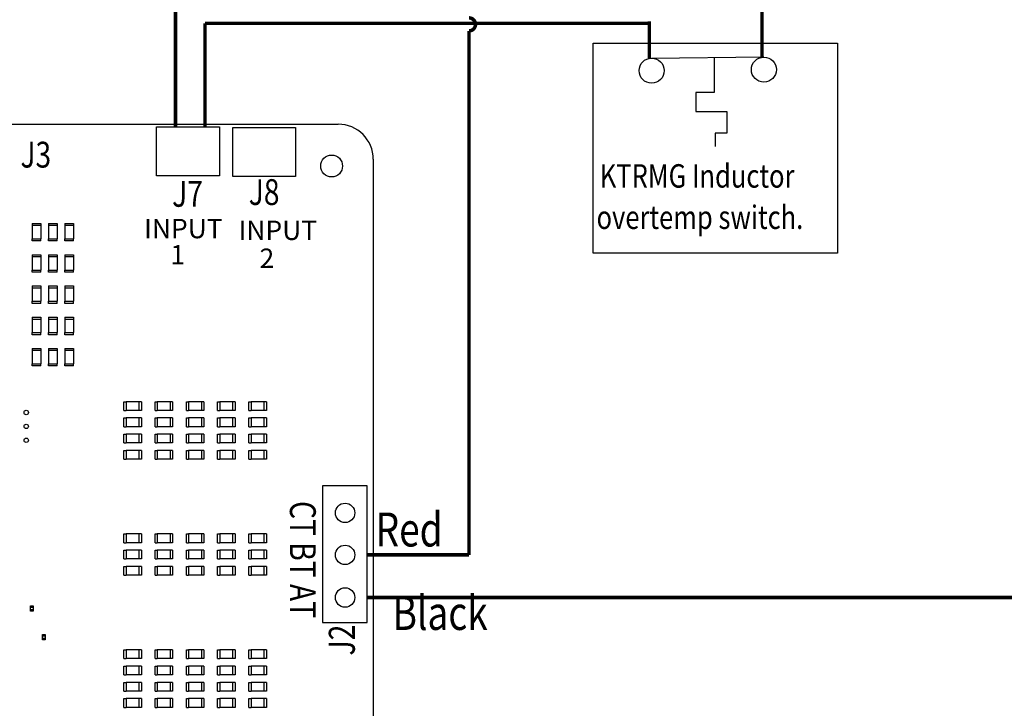
# Model space of a CAD drawing. Units: inches. Extents: x -0.4 to 32.7, y -0.4 to 25.
# Drawn here: x 14.4 to 21.4, y 9.6 to 14.5 of the extents above; entities that cross this region are included whole.
import ezdxf

# ---------------------------------------------------------------- set-up
doc = ezdxf.new("R2010")
doc.units = ezdxf.units.IN
doc.header["$MEASUREMENT"] = 0
doc.layers.get('0').update_dxf_attribs({"lineweight": 25})
for name, color, linetype in [('NOTES', 7, 'Continuous'), ('SCHEMATIC_28697-4', 7, 'Continuous'), ('SYMBOL__ANSI_', 7, 'Continuous'), ('VISIBLE__ANSI_', 7, 'Continuous')]:
    doc.layers.add(name, color=color, linetype=linetype)
doc.styles.add('MASTER', font='romans', dxfattribs={"width": 0.8})
doc.styles.add('NOTE_TEXT__ANSI_', font='txt')

msp = doc.modelspace()

# ---------------------------------------------------------------- linework, layer by layer
at = {"color": 7}
for p, q in [((19.3247, 14.255), (19.3247, 14.0064)), ((19.1943, 14.0064), (19.1943, 13.87)), ((19.3247, 14.0064), (19.1943, 14.0064)), ((19.1943, 13.87), (19.4149, 13.87)), ((19.4149, 13.87), (19.4149, 13.7177)), ((19.4149, 13.7177), (19.3307, 13.7177)), ((19.3307, 13.7177), (19.3307, 13.6214))]:
    msp.add_line(p, q, dxfattribs=at)
at = {"color": 7, "linetype": 'Continuous'}
for centre in [(18.8794, 14.1609), (19.6768, 14.1684)]:
    msp.add_circle(centre, 0.089, dxfattribs=at)
at = {"layer": 'NOTES', "color": 7, "const_width": 0.0251}
for points in [[(15.4974, 13.7578), (15.4974, 14.7373)], [(19.6633, 14.2564), (19.6633, 14.7373)], [(15.7063, 13.7578), (15.7063, 14.4976)], [(15.7063, 14.4976), (18.8636, 14.4976)], [(18.8636, 14.2485), (18.8636, 14.5104)], [(16.8588, 10.4175), (21.8747, 10.4175)]]:
    msp.add_lwpolyline(points, dxfattribs=at)
at = {"layer": 'NOTES', "color": 1, "const_width": 0.0251}
msp.add_lwpolyline([(17.5821, 14.4436, 1), (17.5821, 14.5358)], format="xyb", dxfattribs=at)
for points in [[(17.5821, 10.7204), (17.5821, 14.4436)], [(16.8588, 10.7204), (17.5821, 10.7204)]]:
    msp.add_lwpolyline(points, dxfattribs=at)
at = {"layer": 'SCHEMATIC_28697-4'}
for p, q in [((18.4632, 14.3558), (20.1994, 14.3558)), ((18.4632, 12.8647), (18.4632, 14.3558)), ((20.1994, 14.3558), (20.1994, 12.8647)), ((18.8794, 14.2508), (19.6768, 14.2582)), ((20.1994, 12.8647), (18.4632, 12.8647))]:
    msp.add_line(p, q, dxfattribs=at)
at = {"layer": 'VISIBLE__ANSI_'}
for p, q in [((9.8612, 13.7805), (16.6526, 13.7805)), ((9.8612, 13.7805), (16.6526, 13.7805)), ((15.363, 13.7618), (15.809, 13.7618)), ((15.363, 13.4125), (15.363, 13.7618)), ((15.809, 13.7618), (15.809, 13.4125)), ((15.9047, 13.7578), (16.3507, 13.7578)), ((15.9047, 13.4085), (15.9047, 13.7578)), ((16.3507, 13.7578), (16.3507, 13.4085)), ((16.9022, 13.5309), (16.9022, 6.5155)), ((16.9022, 13.5309), (16.9022, 6.5155)), ((15.809, 13.4125), (15.363, 13.4125)), ((16.3507, 13.4085), (15.9047, 13.4085)), ((14.4794, 13.0753), (14.4794, 13.0597)), ((14.4794, 13.0753), (14.5416, 13.0753)), ((14.5416, 13.0597), (14.4794, 13.0597)), ((14.4794, 13.0597), (14.4794, 12.9665)), ((14.5416, 13.0753), (14.5416, 13.0597)), ((14.5416, 13.0597), (14.5416, 12.9665)), ((14.5949, 13.0753), (14.5949, 13.0597)), ((14.5949, 13.0753), (14.657, 13.0753)), ((14.657, 13.0597), (14.5949, 13.0597)), ((14.5949, 13.0597), (14.5949, 12.9665)), ((14.657, 13.0753), (14.657, 13.0597)), ((14.657, 13.0597), (14.657, 12.9665)), ((14.7103, 13.0753), (14.7103, 13.0597)), ((14.7103, 13.0753), (14.7725, 13.0753)), ((14.7725, 13.0597), (14.7103, 13.0597)), ((14.7103, 13.0597), (14.7103, 12.9665)), ((14.7725, 13.0753), (14.7725, 13.0597)), ((14.7725, 13.0597), (14.7725, 12.9665)), ((14.4794, 12.951), (14.4794, 12.9665)), ((14.4794, 12.9665), (14.5416, 12.9665)), ((14.5416, 12.951), (14.4794, 12.951)), ((14.5416, 12.951), (14.5416, 12.9665)), ((14.5949, 12.951), (14.5949, 12.9665)), ((14.5949, 12.9665), (14.657, 12.9665)), ((14.657, 12.951), (14.5949, 12.951)), ((14.657, 12.951), (14.657, 12.9665)), ((14.7103, 12.951), (14.7103, 12.9665)), ((14.7103, 12.9665), (14.7725, 12.9665)), ((14.7725, 12.951), (14.7103, 12.951)), ((14.7725, 12.951), (14.7725, 12.9665)), ((14.4794, 12.8533), (14.4794, 12.8377)), ((14.4794, 12.8533), (14.5416, 12.8533)), ((14.5416, 12.8377), (14.4794, 12.8377)), ((14.4794, 12.8377), (14.4794, 12.7445)), ((14.5416, 12.8533), (14.5416, 12.8377)), ((14.5416, 12.8377), (14.5416, 12.7445)), ((14.5949, 12.8533), (14.5949, 12.8377)), ((14.5949, 12.8533), (14.657, 12.8533)), ((14.657, 12.8377), (14.5949, 12.8377)), ((14.5949, 12.8377), (14.5949, 12.7445)), ((14.657, 12.8533), (14.657, 12.8377)), ((14.657, 12.8377), (14.657, 12.7445)), ((14.7103, 12.8533), (14.7103, 12.8377)), ((14.7103, 12.8533), (14.7725, 12.8533)), ((14.7725, 12.8377), (14.7103, 12.8377)), ((14.7103, 12.8377), (14.7103, 12.7445)), ((14.7725, 12.8533), (14.7725, 12.8377)), ((14.7725, 12.8377), (14.7725, 12.7445)), ((14.4794, 12.729), (14.4794, 12.7445)), ((14.4794, 12.7445), (14.5416, 12.7445)), ((14.5416, 12.729), (14.5416, 12.7445)), ((14.5949, 12.729), (14.5949, 12.7445)), ((14.5949, 12.7445), (14.657, 12.7445)), ((14.657, 12.729), (14.657, 12.7445)), ((14.7103, 12.729), (14.7103, 12.7445)), ((14.7103, 12.7445), (14.7725, 12.7445)), ((14.7725, 12.729), (14.7725, 12.7445)), ((14.5416, 12.729), (14.4794, 12.729)), ((14.657, 12.729), (14.5949, 12.729)), ((14.7725, 12.729), (14.7103, 12.729)), ((14.4794, 12.6313), (14.4794, 12.6157)), ((14.4794, 12.6313), (14.5416, 12.6313)), ((14.5416, 12.6157), (14.4794, 12.6157)), ((14.4794, 12.6157), (14.4794, 12.5225)), ((14.5416, 12.6313), (14.5416, 12.6157)), ((14.5416, 12.6157), (14.5416, 12.5225)), ((14.5949, 12.6313), (14.5949, 12.6157)), ((14.5949, 12.6313), (14.657, 12.6313)), ((14.657, 12.6157), (14.5949, 12.6157)), ((14.5949, 12.6157), (14.5949, 12.5225)), ((14.657, 12.6313), (14.657, 12.6157)), ((14.657, 12.6157), (14.657, 12.5225)), ((14.7103, 12.6313), (14.7103, 12.6157)), ((14.7103, 12.6313), (14.7725, 12.6313)), ((14.7725, 12.6157), (14.7103, 12.6157)), ((14.7103, 12.6157), (14.7103, 12.5225)), ((14.7725, 12.6313), (14.7725, 12.6157)), ((14.7725, 12.6157), (14.7725, 12.5225)), ((14.4794, 12.507), (14.4794, 12.5225)), ((14.4794, 12.5225), (14.5416, 12.5225)), ((14.5416, 12.507), (14.5416, 12.5225)), ((14.5949, 12.507), (14.5949, 12.5225)), ((14.5949, 12.5225), (14.657, 12.5225)), ((14.657, 12.507), (14.657, 12.5225)), ((14.7103, 12.507), (14.7103, 12.5225)), ((14.7103, 12.5225), (14.7725, 12.5225)), ((14.7725, 12.507), (14.7725, 12.5225)), ((14.5416, 12.507), (14.4794, 12.507)), ((14.657, 12.507), (14.5949, 12.507)), ((14.7725, 12.507), (14.7103, 12.507)), ((14.4794, 12.4093), (14.4794, 12.3937)), ((14.4794, 12.4093), (14.5416, 12.4093)), ((14.5416, 12.3937), (14.4794, 12.3937)), ((14.4794, 12.3937), (14.4794, 12.3005)), ((14.5416, 12.4093), (14.5416, 12.3937)), ((14.5416, 12.3937), (14.5416, 12.3005)), ((14.5949, 12.4093), (14.5949, 12.3937)), ((14.5949, 12.4093), (14.657, 12.4093)), ((14.657, 12.3937), (14.5949, 12.3937)), ((14.5949, 12.3937), (14.5949, 12.3005)), ((14.657, 12.4093), (14.657, 12.3937)), ((14.657, 12.3937), (14.657, 12.3005)), ((14.7103, 12.4093), (14.7103, 12.3937)), ((14.7103, 12.4093), (14.7725, 12.4093)), ((14.7725, 12.3937), (14.7103, 12.3937)), ((14.7103, 12.3937), (14.7103, 12.3005)), ((14.7725, 12.4093), (14.7725, 12.3937)), ((14.7725, 12.3937), (14.7725, 12.3005)), ((14.4794, 12.285), (14.4794, 12.3005)), ((14.4794, 12.3005), (14.5416, 12.3005)), ((14.5416, 12.285), (14.4794, 12.285)), ((14.5416, 12.285), (14.5416, 12.3005)), ((14.5949, 12.285), (14.5949, 12.3005)), ((14.5949, 12.3005), (14.657, 12.3005)), ((14.657, 12.285), (14.5949, 12.285)), ((14.657, 12.285), (14.657, 12.3005)), ((14.7103, 12.285), (14.7103, 12.3005)), ((14.7103, 12.3005), (14.7725, 12.3005)), ((14.7725, 12.285), (14.7103, 12.285)), ((14.7725, 12.285), (14.7725, 12.3005)), ((14.4794, 12.1873), (14.4794, 12.1717)), ((14.4794, 12.1873), (14.5416, 12.1873)), ((14.5416, 12.1717), (14.4794, 12.1717)), ((14.4794, 12.1717), (14.4794, 12.0785)), ((14.5416, 12.1873), (14.5416, 12.1717)), ((14.5416, 12.1717), (14.5416, 12.0785)), ((14.5949, 12.1873), (14.5949, 12.1717)), ((14.5949, 12.1873), (14.657, 12.1873)), ((14.657, 12.1717), (14.5949, 12.1717)), ((14.5949, 12.1717), (14.5949, 12.0785)), ((14.657, 12.1873), (14.657, 12.1717)), ((14.657, 12.1717), (14.657, 12.0785)), ((14.7103, 12.1873), (14.7103, 12.1717)), ((14.7103, 12.1873), (14.7725, 12.1873)), ((14.7725, 12.1717), (14.7103, 12.1717)), ((14.7103, 12.1717), (14.7103, 12.0785)), ((14.7725, 12.1873), (14.7725, 12.1717)), ((14.7725, 12.1717), (14.7725, 12.0785)), ((14.4794, 12.063), (14.4794, 12.0785)), ((14.4794, 12.0785), (14.5416, 12.0785)), ((14.5416, 12.063), (14.4794, 12.063)), ((14.5416, 12.063), (14.5416, 12.0785)), ((14.5949, 12.063), (14.5949, 12.0785)), ((14.5949, 12.0785), (14.657, 12.0785)), ((14.657, 12.063), (14.5949, 12.063)), ((14.657, 12.063), (14.657, 12.0785)), ((14.7103, 12.063), (14.7103, 12.0785)), ((14.7103, 12.0785), (14.7725, 12.0785)), ((14.7725, 12.063), (14.7103, 12.063)), ((14.7725, 12.063), (14.7725, 12.0785)), ((15.1304, 11.8086), (15.1459, 11.8086)), ((15.1304, 11.7465), (15.1304, 11.8086)), ((15.1459, 11.8086), (15.1459, 11.7465)), ((15.2392, 11.8086), (15.1459, 11.8086)), ((15.2547, 11.8086), (15.2392, 11.8086)), ((15.2392, 11.7465), (15.2392, 11.8086)), ((15.2547, 11.8086), (15.2547, 11.7465)), ((15.3524, 11.8086), (15.3679, 11.8086)), ((15.3524, 11.7465), (15.3524, 11.8086)), ((15.3679, 11.8086), (15.3679, 11.7465)), ((15.4612, 11.8086), (15.3679, 11.8086)), ((15.4767, 11.8086), (15.4612, 11.8086)), ((15.4612, 11.7465), (15.4612, 11.8086)), ((15.4767, 11.8086), (15.4767, 11.7465)), ((15.5744, 11.8086), (15.59, 11.8086)), ((15.5744, 11.7465), (15.5744, 11.8086)), ((15.59, 11.8086), (15.59, 11.7465)), ((15.6832, 11.8086), (15.59, 11.8086)), ((15.6987, 11.8086), (15.6832, 11.8086)), ((15.6832, 11.7465), (15.6832, 11.8086)), ((15.6987, 11.8086), (15.6987, 11.7465)), ((15.7964, 11.8086), (15.812, 11.8086)), ((15.7964, 11.7465), (15.7964, 11.8086)), ((15.812, 11.8086), (15.812, 11.7465)), ((15.9052, 11.8086), (15.812, 11.8086)), ((15.9207, 11.8086), (15.9052, 11.8086)), ((15.9052, 11.7465), (15.9052, 11.8086)), ((15.9207, 11.8086), (15.9207, 11.7465)), ((16.0184, 11.8086), (16.034, 11.8086)), ((16.0184, 11.7465), (16.0184, 11.8086)), ((16.034, 11.8086), (16.034, 11.7465)), ((16.1272, 11.8086), (16.034, 11.8086)), ((16.1427, 11.8086), (16.1272, 11.8086)), ((16.1272, 11.7465), (16.1272, 11.8086)), ((16.1427, 11.8086), (16.1427, 11.7465)), ((15.1304, 11.7465), (15.1459, 11.7465)), ((15.1304, 11.6932), (15.1459, 11.6932)), ((15.1304, 11.631), (15.1304, 11.6932)), ((15.2392, 11.7465), (15.1459, 11.7465)), ((15.1459, 11.6932), (15.1459, 11.631)), ((15.2392, 11.6932), (15.1459, 11.6932)), ((15.2547, 11.7465), (15.2392, 11.7465)), ((15.2547, 11.6932), (15.2392, 11.6932)), ((15.2392, 11.631), (15.2392, 11.6932)), ((15.2547, 11.6932), (15.2547, 11.631)), ((15.3524, 11.7465), (15.3679, 11.7465)), ((15.3524, 11.6932), (15.3679, 11.6932)), ((15.3524, 11.631), (15.3524, 11.6932)), ((15.3679, 11.6932), (15.3679, 11.631)), ((15.4612, 11.6932), (15.3679, 11.6932)), ((15.4612, 11.7465), (15.3679, 11.7465)), ((15.4767, 11.7465), (15.4612, 11.7465)), ((15.4767, 11.6932), (15.4612, 11.6932)), ((15.4612, 11.631), (15.4612, 11.6932)), ((15.4767, 11.6932), (15.4767, 11.631)), ((15.5744, 11.7465), (15.59, 11.7465)), ((15.5744, 11.6932), (15.59, 11.6932)), ((15.5744, 11.631), (15.5744, 11.6932)), ((15.6832, 11.7465), (15.59, 11.7465)), ((15.59, 11.6932), (15.59, 11.631)), ((15.6832, 11.6932), (15.59, 11.6932)), ((15.6987, 11.7465), (15.6832, 11.7465)), ((15.6987, 11.6932), (15.6832, 11.6932)), ((15.6832, 11.631), (15.6832, 11.6932)), ((15.6987, 11.6932), (15.6987, 11.631)), ((15.7964, 11.7465), (15.812, 11.7465)), ((15.7964, 11.6932), (15.812, 11.6932)), ((15.7964, 11.631), (15.7964, 11.6932)), ((15.9052, 11.7465), (15.812, 11.7465)), ((15.812, 11.6932), (15.812, 11.631)), ((15.9052, 11.6932), (15.812, 11.6932)), ((15.9207, 11.7465), (15.9052, 11.7465)), ((15.9207, 11.6932), (15.9052, 11.6932)), ((15.9052, 11.631), (15.9052, 11.6932)), ((15.9207, 11.6932), (15.9207, 11.631)), ((16.0184, 11.7465), (16.034, 11.7465)), ((16.0184, 11.6932), (16.034, 11.6932)), ((16.0184, 11.631), (16.0184, 11.6932)), ((16.1272, 11.7465), (16.034, 11.7465)), ((16.034, 11.6932), (16.034, 11.631)), ((16.1272, 11.6932), (16.034, 11.6932)), ((16.1427, 11.7465), (16.1272, 11.7465)), ((16.1427, 11.6932), (16.1272, 11.6932)), ((16.1272, 11.631), (16.1272, 11.6932)), ((16.1427, 11.6932), (16.1427, 11.631)), ((15.1304, 11.631), (15.1459, 11.631)), ((15.2392, 11.631), (15.1459, 11.631)), ((15.2547, 11.631), (15.2392, 11.631)), ((15.3524, 11.631), (15.3679, 11.631)), ((15.4612, 11.631), (15.3679, 11.631)), ((15.4767, 11.631), (15.4612, 11.631)), ((15.5744, 11.631), (15.59, 11.631)), ((15.6832, 11.631), (15.59, 11.631)), ((15.6987, 11.631), (15.6832, 11.631)), ((15.7964, 11.631), (15.812, 11.631)), ((15.9052, 11.631), (15.812, 11.631)), ((15.9207, 11.631), (15.9052, 11.631)), ((16.0184, 11.631), (16.034, 11.631)), ((16.1272, 11.631), (16.034, 11.631)), ((16.1427, 11.631), (16.1272, 11.631)), ((15.1304, 11.5777), (15.1459, 11.5777)), ((15.1304, 11.5156), (15.1304, 11.5777)), ((15.1459, 11.5777), (15.1459, 11.5156)), ((15.2392, 11.5777), (15.1459, 11.5777)), ((15.2547, 11.5777), (15.2392, 11.5777)), ((15.2392, 11.5156), (15.2392, 11.5777)), ((15.2547, 11.5777), (15.2547, 11.5156)), ((15.3524, 11.5777), (15.3679, 11.5777)), ((15.3524, 11.5156), (15.3524, 11.5777)), ((15.3679, 11.5777), (15.3679, 11.5156)), ((15.4612, 11.5777), (15.3679, 11.5777)), ((15.4767, 11.5777), (15.4612, 11.5777)), ((15.4612, 11.5156), (15.4612, 11.5777)), ((15.4767, 11.5777), (15.4767, 11.5156)), ((15.5744, 11.5777), (15.59, 11.5777)), ((15.5744, 11.5156), (15.5744, 11.5777)), ((15.59, 11.5777), (15.59, 11.5156)), ((15.6832, 11.5777), (15.59, 11.5777)), ((15.6987, 11.5777), (15.6832, 11.5777)), ((15.6832, 11.5156), (15.6832, 11.5777)), ((15.6987, 11.5777), (15.6987, 11.5156)), ((15.7964, 11.5777), (15.812, 11.5777)), ((15.7964, 11.5156), (15.7964, 11.5777)), ((15.812, 11.5777), (15.812, 11.5156)), ((15.9052, 11.5777), (15.812, 11.5777)), ((15.9207, 11.5777), (15.9052, 11.5777)), ((15.9052, 11.5156), (15.9052, 11.5777)), ((15.9207, 11.5777), (15.9207, 11.5156)), ((16.0184, 11.5777), (16.034, 11.5777)), ((16.0184, 11.5156), (16.0184, 11.5777)), ((16.034, 11.5777), (16.034, 11.5156)), ((16.1272, 11.5777), (16.034, 11.5777)), ((16.1427, 11.5777), (16.1272, 11.5777)), ((16.1272, 11.5156), (16.1272, 11.5777)), ((16.1427, 11.5777), (16.1427, 11.5156)), ((15.1304, 11.5156), (15.1459, 11.5156)), ((15.2392, 11.5156), (15.1459, 11.5156)), ((15.2547, 11.5156), (15.2392, 11.5156)), ((15.3524, 11.5156), (15.3679, 11.5156)), ((15.4612, 11.5156), (15.3679, 11.5156)), ((15.4767, 11.5156), (15.4612, 11.5156)), ((15.5744, 11.5156), (15.59, 11.5156)), ((15.6832, 11.5156), (15.59, 11.5156)), ((15.6987, 11.5156), (15.6832, 11.5156)), ((15.7964, 11.5156), (15.812, 11.5156)), ((15.9052, 11.5156), (15.812, 11.5156)), ((15.9207, 11.5156), (15.9052, 11.5156)), ((16.0184, 11.5156), (16.034, 11.5156)), ((16.1272, 11.5156), (16.034, 11.5156)), ((16.1427, 11.5156), (16.1272, 11.5156)), ((15.1304, 11.4623), (15.1459, 11.4623)), ((15.1304, 11.4001), (15.1304, 11.4623)), ((15.1459, 11.4623), (15.1459, 11.4001)), ((15.2392, 11.4623), (15.1459, 11.4623)), ((15.2547, 11.4623), (15.2392, 11.4623)), ((15.2392, 11.4001), (15.2392, 11.4623)), ((15.2547, 11.4623), (15.2547, 11.4001)), ((15.3524, 11.4623), (15.3679, 11.4623)), ((15.3524, 11.4001), (15.3524, 11.4623)), ((15.3679, 11.4623), (15.3679, 11.4001)), ((15.4612, 11.4623), (15.3679, 11.4623)), ((15.4767, 11.4623), (15.4612, 11.4623)), ((15.4612, 11.4001), (15.4612, 11.4623)), ((15.4767, 11.4623), (15.4767, 11.4001)), ((15.5744, 11.4623), (15.59, 11.4623)), ((15.5744, 11.4001), (15.5744, 11.4623)), ((15.59, 11.4623), (15.59, 11.4001)), ((15.6832, 11.4623), (15.59, 11.4623)), ((15.6987, 11.4623), (15.6832, 11.4623)), ((15.6832, 11.4001), (15.6832, 11.4623)), ((15.6987, 11.4623), (15.6987, 11.4001)), ((15.7964, 11.4623), (15.812, 11.4623)), ((15.7964, 11.4001), (15.7964, 11.4623)), ((15.812, 11.4623), (15.812, 11.4001)), ((15.9052, 11.4623), (15.812, 11.4623)), ((15.9207, 11.4623), (15.9052, 11.4623)), ((15.9052, 11.4001), (15.9052, 11.4623)), ((15.9207, 11.4623), (15.9207, 11.4001)), ((16.0184, 11.4623), (16.034, 11.4623)), ((16.0184, 11.4001), (16.0184, 11.4623)), ((16.034, 11.4623), (16.034, 11.4001)), ((16.1272, 11.4623), (16.034, 11.4623)), ((16.1427, 11.4623), (16.1272, 11.4623)), ((16.1272, 11.4001), (16.1272, 11.4623)), ((16.1427, 11.4623), (16.1427, 11.4001)), ((15.1304, 11.4001), (15.1459, 11.4001)), ((15.2392, 11.4001), (15.1459, 11.4001)), ((15.2547, 11.4001), (15.2392, 11.4001)), ((15.3524, 11.4001), (15.3679, 11.4001)), ((15.4612, 11.4001), (15.3679, 11.4001)), ((15.4767, 11.4001), (15.4612, 11.4001)), ((15.5744, 11.4001), (15.59, 11.4001)), ((15.6832, 11.4001), (15.59, 11.4001)), ((15.6987, 11.4001), (15.6832, 11.4001)), ((15.7964, 11.4001), (15.812, 11.4001)), ((15.9052, 11.4001), (15.812, 11.4001)), ((15.9207, 11.4001), (15.9052, 11.4001)), ((16.0184, 11.4001), (16.034, 11.4001)), ((16.1272, 11.4001), (16.034, 11.4001)), ((16.1427, 11.4001), (16.1272, 11.4001)), ((16.8588, 11.21), (16.5403, 11.21)), ((16.5403, 11.21), (16.5403, 10.2389)), ((16.8588, 10.2389), (16.8588, 11.21)), ((15.1304, 10.8693), (15.1459, 10.8693)), ((15.1304, 10.8071), (15.1304, 10.8693)), ((15.1459, 10.8693), (15.1459, 10.8071)), ((15.2392, 10.8693), (15.1459, 10.8693)), ((15.2547, 10.8693), (15.2392, 10.8693)), ((15.2392, 10.8071), (15.2392, 10.8693)), ((15.2547, 10.8693), (15.2547, 10.8071)), ((15.3524, 10.8693), (15.3679, 10.8693)), ((15.3524, 10.8071), (15.3524, 10.8693)), ((15.3679, 10.8693), (15.3679, 10.8071)), ((15.4612, 10.8693), (15.3679, 10.8693)), ((15.4767, 10.8693), (15.4612, 10.8693)), ((15.4612, 10.8071), (15.4612, 10.8693)), ((15.4767, 10.8693), (15.4767, 10.8071)), ((15.5744, 10.8693), (15.59, 10.8693)), ((15.5744, 10.8071), (15.5744, 10.8693)), ((15.59, 10.8693), (15.59, 10.8071)), ((15.6832, 10.8693), (15.59, 10.8693)), ((15.6987, 10.8693), (15.6832, 10.8693)), ((15.6832, 10.8071), (15.6832, 10.8693)), ((15.6987, 10.8693), (15.6987, 10.8071)), ((15.7964, 10.8693), (15.812, 10.8693)), ((15.7964, 10.8071), (15.7964, 10.8693)), ((15.812, 10.8693), (15.812, 10.8071)), ((15.9052, 10.8693), (15.812, 10.8693)), ((15.9207, 10.8693), (15.9052, 10.8693)), ((15.9052, 10.8071), (15.9052, 10.8693)), ((15.9207, 10.8693), (15.9207, 10.8071)), ((16.0184, 10.8693), (16.034, 10.8693)), ((16.0184, 10.8071), (16.0184, 10.8693)), ((16.034, 10.8693), (16.034, 10.8071)), ((16.1272, 10.8693), (16.034, 10.8693)), ((16.1427, 10.8693), (16.1272, 10.8693)), ((16.1272, 10.8071), (16.1272, 10.8693)), ((16.1427, 10.8693), (16.1427, 10.8071)), ((15.1304, 10.8071), (15.1459, 10.8071)), ((15.2392, 10.8071), (15.1459, 10.8071)), ((15.2547, 10.8071), (15.2392, 10.8071)), ((15.3524, 10.8071), (15.3679, 10.8071)), ((15.4612, 10.8071), (15.3679, 10.8071)), ((15.4767, 10.8071), (15.4612, 10.8071)), ((15.5744, 10.8071), (15.59, 10.8071)), ((15.6832, 10.8071), (15.59, 10.8071)), ((15.6987, 10.8071), (15.6832, 10.8071)), ((15.7964, 10.8071), (15.812, 10.8071)), ((15.9052, 10.8071), (15.812, 10.8071)), ((15.9207, 10.8071), (15.9052, 10.8071)), ((16.0184, 10.8071), (16.034, 10.8071)), ((16.1272, 10.8071), (16.034, 10.8071)), ((16.1427, 10.8071), (16.1272, 10.8071)), ((15.1304, 10.7538), (15.1459, 10.7538)), ((15.1304, 10.6917), (15.1304, 10.7538)), ((15.1459, 10.7538), (15.1459, 10.6917)), ((15.2392, 10.7538), (15.1459, 10.7538)), ((15.2547, 10.7538), (15.2392, 10.7538)), ((15.2392, 10.6917), (15.2392, 10.7538)), ((15.2547, 10.7538), (15.2547, 10.6917)), ((15.3524, 10.7538), (15.3679, 10.7538)), ((15.3524, 10.6917), (15.3524, 10.7538)), ((15.3679, 10.7538), (15.3679, 10.6917)), ((15.4612, 10.7538), (15.3679, 10.7538)), ((15.4767, 10.7538), (15.4612, 10.7538)), ((15.4612, 10.6917), (15.4612, 10.7538)), ((15.4767, 10.7538), (15.4767, 10.6917)), ((15.5744, 10.7538), (15.59, 10.7538)), ((15.5744, 10.6917), (15.5744, 10.7538)), ((15.59, 10.7538), (15.59, 10.6917)), ((15.6832, 10.7538), (15.59, 10.7538)), ((15.6987, 10.7538), (15.6832, 10.7538)), ((15.6832, 10.6917), (15.6832, 10.7538)), ((15.6987, 10.7538), (15.6987, 10.6917)), ((15.7964, 10.7538), (15.812, 10.7538)), ((15.7964, 10.6917), (15.7964, 10.7538)), ((15.812, 10.7538), (15.812, 10.6917)), ((15.9052, 10.7538), (15.812, 10.7538)), ((15.9207, 10.7538), (15.9052, 10.7538)), ((15.9052, 10.6917), (15.9052, 10.7538)), ((15.9207, 10.7538), (15.9207, 10.6917)), ((16.0184, 10.7538), (16.034, 10.7538)), ((16.0184, 10.6917), (16.0184, 10.7538)), ((16.034, 10.7538), (16.034, 10.6917)), ((16.1272, 10.7538), (16.034, 10.7538)), ((16.1427, 10.7538), (16.1272, 10.7538)), ((16.1272, 10.6917), (16.1272, 10.7538)), ((16.1427, 10.7538), (16.1427, 10.6917)), ((15.1304, 10.6917), (15.1459, 10.6917)), ((15.1304, 10.6384), (15.1459, 10.6384)), ((15.1304, 10.5763), (15.1304, 10.6384)), ((15.2392, 10.6917), (15.1459, 10.6917)), ((15.1459, 10.6384), (15.1459, 10.5763)), ((15.2392, 10.6384), (15.1459, 10.6384)), ((15.2547, 10.6917), (15.2392, 10.6917)), ((15.2547, 10.6384), (15.2392, 10.6384)), ((15.2392, 10.5763), (15.2392, 10.6384)), ((15.2547, 10.6384), (15.2547, 10.5763)), ((15.3524, 10.6917), (15.3679, 10.6917)), ((15.3524, 10.6384), (15.3679, 10.6384)), ((15.3524, 10.5763), (15.3524, 10.6384)), ((15.3679, 10.6384), (15.3679, 10.5763)), ((15.4612, 10.6384), (15.3679, 10.6384)), ((15.4612, 10.6917), (15.3679, 10.6917)), ((15.4767, 10.6917), (15.4612, 10.6917)), ((15.4767, 10.6384), (15.4612, 10.6384)), ((15.4612, 10.5763), (15.4612, 10.6384)), ((15.4767, 10.6384), (15.4767, 10.5763)), ((15.5744, 10.6917), (15.59, 10.6917)), ((15.5744, 10.6384), (15.59, 10.6384)), ((15.5744, 10.5763), (15.5744, 10.6384)), ((15.6832, 10.6917), (15.59, 10.6917)), ((15.59, 10.6384), (15.59, 10.5763)), ((15.6832, 10.6384), (15.59, 10.6384)), ((15.6987, 10.6917), (15.6832, 10.6917)), ((15.6987, 10.6384), (15.6832, 10.6384)), ((15.6832, 10.5763), (15.6832, 10.6384)), ((15.6987, 10.6384), (15.6987, 10.5763)), ((15.7964, 10.6917), (15.812, 10.6917)), ((15.7964, 10.6384), (15.812, 10.6384)), ((15.7964, 10.5763), (15.7964, 10.6384)), ((15.9052, 10.6917), (15.812, 10.6917)), ((15.812, 10.6384), (15.812, 10.5763)), ((15.9052, 10.6384), (15.812, 10.6384)), ((15.9207, 10.6917), (15.9052, 10.6917)), ((15.9207, 10.6384), (15.9052, 10.6384)), ((15.9052, 10.5763), (15.9052, 10.6384)), ((15.9207, 10.6384), (15.9207, 10.5763)), ((16.0184, 10.6917), (16.034, 10.6917)), ((16.0184, 10.6384), (16.034, 10.6384)), ((16.0184, 10.5763), (16.0184, 10.6384)), ((16.1272, 10.6917), (16.034, 10.6917)), ((16.034, 10.6384), (16.034, 10.5763)), ((16.1272, 10.6384), (16.034, 10.6384)), ((16.1427, 10.6917), (16.1272, 10.6917)), ((16.1427, 10.6384), (16.1272, 10.6384)), ((16.1272, 10.5763), (16.1272, 10.6384)), ((16.1427, 10.6384), (16.1427, 10.5763)), ((15.1304, 10.5763), (15.1459, 10.5763)), ((15.2392, 10.5763), (15.1459, 10.5763)), ((15.2547, 10.5763), (15.2392, 10.5763)), ((15.3524, 10.5763), (15.3679, 10.5763)), ((15.4612, 10.5763), (15.3679, 10.5763)), ((15.4767, 10.5763), (15.4612, 10.5763)), ((15.5744, 10.5763), (15.59, 10.5763)), ((15.6832, 10.5763), (15.59, 10.5763)), ((15.6987, 10.5763), (15.6832, 10.5763)), ((15.7964, 10.5763), (15.812, 10.5763)), ((15.9052, 10.5763), (15.812, 10.5763)), ((15.9207, 10.5763), (15.9052, 10.5763)), ((16.0184, 10.5763), (16.034, 10.5763)), ((16.1272, 10.5763), (16.034, 10.5763)), ((16.1427, 10.5763), (16.1272, 10.5763)), ((14.4661, 10.3487), (14.4661, 10.3578)), ((14.4667, 10.3584), (14.485, 10.3584)), ((14.4855, 10.3578), (14.4855, 10.3487)), ((14.4661, 10.3487), (14.4667, 10.3487)), ((14.4667, 10.3292), (14.4661, 10.3292)), ((14.4661, 10.3201), (14.4661, 10.3292)), ((14.4665, 10.3292), (14.4665, 10.3487)), ((14.4667, 10.3487), (14.485, 10.3487)), ((14.485, 10.3292), (14.4667, 10.3292)), ((14.485, 10.3195), (14.4667, 10.3195)), ((14.485, 10.3487), (14.4855, 10.3487)), ((14.4855, 10.3292), (14.485, 10.3292)), ((14.4851, 10.3487), (14.4851, 10.3292)), ((14.4855, 10.3292), (14.4855, 10.3201)), ((16.5403, 10.2389), (16.8588, 10.2389)), ((14.5523, 10.1454), (14.5523, 10.1545)), ((14.5523, 10.1454), (14.5528, 10.1454)), ((14.5527, 10.126), (14.5527, 10.1454)), ((14.5528, 10.1551), (14.5711, 10.1551)), ((14.5528, 10.1454), (14.5711, 10.1454)), ((14.5711, 10.1454), (14.5717, 10.1454)), ((14.5713, 10.1454), (14.5713, 10.126)), ((14.5717, 10.1545), (14.5717, 10.1454)), ((14.5528, 10.126), (14.5523, 10.126)), ((14.5523, 10.1169), (14.5523, 10.126)), ((14.5711, 10.126), (14.5528, 10.126)), ((14.5711, 10.1163), (14.5528, 10.1163)), ((14.5717, 10.126), (14.5711, 10.126)), ((14.5717, 10.126), (14.5717, 10.1169)), ((15.1304, 10.0454), (15.1459, 10.0454)), ((15.1304, 9.9833), (15.1304, 10.0454)), ((15.1459, 10.0454), (15.1459, 9.9833)), ((15.2392, 10.0454), (15.1459, 10.0454)), ((15.2547, 10.0454), (15.2392, 10.0454)), ((15.2392, 9.9833), (15.2392, 10.0454)), ((15.2547, 10.0454), (15.2547, 9.9833)), ((15.3524, 10.0454), (15.3679, 10.0454)), ((15.3524, 9.9833), (15.3524, 10.0454)), ((15.3679, 10.0454), (15.3679, 9.9833)), ((15.4612, 10.0454), (15.3679, 10.0454)), ((15.4767, 10.0454), (15.4612, 10.0454)), ((15.4612, 9.9833), (15.4612, 10.0454)), ((15.4767, 10.0454), (15.4767, 9.9833)), ((15.5744, 10.0454), (15.59, 10.0454)), ((15.5744, 9.9833), (15.5744, 10.0454)), ((15.59, 10.0454), (15.59, 9.9833)), ((15.6832, 10.0454), (15.59, 10.0454)), ((15.6987, 10.0454), (15.6832, 10.0454)), ((15.6832, 9.9833), (15.6832, 10.0454)), ((15.6987, 10.0454), (15.6987, 9.9833)), ((15.7964, 10.0454), (15.812, 10.0454)), ((15.7964, 9.9833), (15.7964, 10.0454)), ((15.812, 10.0454), (15.812, 9.9833)), ((15.9052, 10.0454), (15.812, 10.0454)), ((15.9207, 10.0454), (15.9052, 10.0454)), ((15.9052, 9.9833), (15.9052, 10.0454)), ((15.9207, 10.0454), (15.9207, 9.9833)), ((16.0184, 10.0454), (16.034, 10.0454)), ((16.0184, 9.9833), (16.0184, 10.0454)), ((16.034, 10.0454), (16.034, 9.9833)), ((16.1272, 10.0454), (16.034, 10.0454)), ((16.1427, 10.0454), (16.1272, 10.0454)), ((16.1272, 9.9833), (16.1272, 10.0454)), ((16.1427, 10.0454), (16.1427, 9.9833)), ((15.1304, 9.9833), (15.1459, 9.9833)), ((15.2392, 9.9833), (15.1459, 9.9833)), ((15.2547, 9.9833), (15.2392, 9.9833)), ((15.3524, 9.9833), (15.3679, 9.9833)), ((15.4612, 9.9833), (15.3679, 9.9833)), ((15.4767, 9.9833), (15.4612, 9.9833)), ((15.5744, 9.9833), (15.59, 9.9833)), ((15.6832, 9.9833), (15.59, 9.9833)), ((15.6987, 9.9833), (15.6832, 9.9833)), ((15.7964, 9.9833), (15.812, 9.9833)), ((15.9052, 9.9833), (15.812, 9.9833)), ((15.9207, 9.9833), (15.9052, 9.9833)), ((16.0184, 9.9833), (16.034, 9.9833)), ((16.1272, 9.9833), (16.034, 9.9833)), ((16.1427, 9.9833), (16.1272, 9.9833)), ((15.1304, 9.93), (15.1459, 9.93)), ((15.1304, 9.8678), (15.1304, 9.93)), ((15.1304, 9.8678), (15.1459, 9.8678)), ((15.1459, 9.93), (15.1459, 9.8678)), ((15.2392, 9.93), (15.1459, 9.93)), ((15.2392, 9.8678), (15.1459, 9.8678)), ((15.2547, 9.93), (15.2392, 9.93)), ((15.2392, 9.8678), (15.2392, 9.93)), ((15.2547, 9.8678), (15.2392, 9.8678)), ((15.2547, 9.93), (15.2547, 9.8678)), ((15.3524, 9.93), (15.3679, 9.93)), ((15.3524, 9.8678), (15.3524, 9.93)), ((15.3524, 9.8678), (15.3679, 9.8678)), ((15.3679, 9.93), (15.3679, 9.8678)), ((15.4612, 9.93), (15.3679, 9.93)), ((15.4612, 9.8678), (15.3679, 9.8678)), ((15.4767, 9.93), (15.4612, 9.93)), ((15.4612, 9.8678), (15.4612, 9.93)), ((15.4767, 9.8678), (15.4612, 9.8678)), ((15.4767, 9.93), (15.4767, 9.8678)), ((15.5744, 9.93), (15.59, 9.93)), ((15.5744, 9.8678), (15.5744, 9.93)), ((15.5744, 9.8678), (15.59, 9.8678)), ((15.59, 9.93), (15.59, 9.8678)), ((15.6832, 9.93), (15.59, 9.93)), ((15.6832, 9.8678), (15.59, 9.8678)), ((15.6987, 9.93), (15.6832, 9.93)), ((15.6832, 9.8678), (15.6832, 9.93)), ((15.6987, 9.8678), (15.6832, 9.8678)), ((15.6987, 9.93), (15.6987, 9.8678)), ((15.7964, 9.93), (15.812, 9.93)), ((15.7964, 9.8678), (15.7964, 9.93)), ((15.7964, 9.8678), (15.812, 9.8678)), ((15.812, 9.93), (15.812, 9.8678)), ((15.9052, 9.93), (15.812, 9.93)), ((15.9052, 9.8678), (15.812, 9.8678)), ((15.9207, 9.93), (15.9052, 9.93)), ((15.9052, 9.8678), (15.9052, 9.93)), ((15.9207, 9.8678), (15.9052, 9.8678)), ((15.9207, 9.93), (15.9207, 9.8678)), ((16.0184, 9.93), (16.034, 9.93)), ((16.0184, 9.8678), (16.0184, 9.93)), ((16.0184, 9.8678), (16.034, 9.8678)), ((16.034, 9.93), (16.034, 9.8678)), ((16.1272, 9.93), (16.034, 9.93)), ((16.1272, 9.8678), (16.034, 9.8678)), ((16.1427, 9.93), (16.1272, 9.93)), ((16.1272, 9.8678), (16.1272, 9.93)), ((16.1427, 9.8678), (16.1272, 9.8678)), ((16.1427, 9.93), (16.1427, 9.8678)), ((15.1304, 9.8145), (15.1459, 9.8145)), ((15.1304, 9.7524), (15.1304, 9.8145)), ((15.1459, 9.8145), (15.1459, 9.7524)), ((15.2392, 9.8145), (15.1459, 9.8145)), ((15.2547, 9.8145), (15.2392, 9.8145)), ((15.2392, 9.7524), (15.2392, 9.8145)), ((15.2547, 9.8145), (15.2547, 9.7524)), ((15.3524, 9.8145), (15.3679, 9.8145)), ((15.3524, 9.7524), (15.3524, 9.8145)), ((15.3679, 9.8145), (15.3679, 9.7524)), ((15.4612, 9.8145), (15.3679, 9.8145)), ((15.4767, 9.8145), (15.4612, 9.8145)), ((15.4612, 9.7524), (15.4612, 9.8145)), ((15.4767, 9.8145), (15.4767, 9.7524)), ((15.5744, 9.8145), (15.59, 9.8145)), ((15.5744, 9.7524), (15.5744, 9.8145)), ((15.59, 9.8145), (15.59, 9.7524)), ((15.6832, 9.8145), (15.59, 9.8145)), ((15.6987, 9.8145), (15.6832, 9.8145)), ((15.6832, 9.7524), (15.6832, 9.8145)), ((15.6987, 9.8145), (15.6987, 9.7524)), ((15.7964, 9.8145), (15.812, 9.8145)), ((15.7964, 9.7524), (15.7964, 9.8145)), ((15.812, 9.8145), (15.812, 9.7524)), ((15.9052, 9.8145), (15.812, 9.8145)), ((15.9207, 9.8145), (15.9052, 9.8145)), ((15.9052, 9.7524), (15.9052, 9.8145)), ((15.9207, 9.8145), (15.9207, 9.7524)), ((16.0184, 9.8145), (16.034, 9.8145)), ((16.0184, 9.7524), (16.0184, 9.8145)), ((16.034, 9.8145), (16.034, 9.7524)), ((16.1272, 9.8145), (16.034, 9.8145)), ((16.1427, 9.8145), (16.1272, 9.8145)), ((16.1272, 9.7524), (16.1272, 9.8145)), ((16.1427, 9.8145), (16.1427, 9.7524)), ((15.1304, 9.7524), (15.1459, 9.7524)), ((15.2392, 9.7524), (15.1459, 9.7524)), ((15.2547, 9.7524), (15.2392, 9.7524)), ((15.3524, 9.7524), (15.3679, 9.7524)), ((15.4612, 9.7524), (15.3679, 9.7524)), ((15.4767, 9.7524), (15.4612, 9.7524)), ((15.5744, 9.7524), (15.59, 9.7524)), ((15.6832, 9.7524), (15.59, 9.7524)), ((15.6987, 9.7524), (15.6832, 9.7524)), ((15.7964, 9.7524), (15.812, 9.7524)), ((15.9052, 9.7524), (15.812, 9.7524)), ((15.9207, 9.7524), (15.9052, 9.7524)), ((16.0184, 9.7524), (16.034, 9.7524)), ((16.1272, 9.7524), (16.034, 9.7524)), ((16.1427, 9.7524), (16.1272, 9.7524)), ((15.1304, 9.6991), (15.1459, 9.6991)), ((15.1304, 9.6369), (15.1304, 9.6991)), ((15.1459, 9.6991), (15.1459, 9.6369)), ((15.2392, 9.6991), (15.1459, 9.6991)), ((15.2547, 9.6991), (15.2392, 9.6991)), ((15.2392, 9.6369), (15.2392, 9.6991)), ((15.2547, 9.6991), (15.2547, 9.6369)), ((15.3524, 9.6991), (15.3679, 9.6991)), ((15.3524, 9.6369), (15.3524, 9.6991)), ((15.3679, 9.6991), (15.3679, 9.6369)), ((15.4612, 9.6991), (15.3679, 9.6991)), ((15.4767, 9.6991), (15.4612, 9.6991)), ((15.4612, 9.6369), (15.4612, 9.6991)), ((15.4767, 9.6991), (15.4767, 9.6369)), ((15.5744, 9.6991), (15.59, 9.6991)), ((15.5744, 9.6369), (15.5744, 9.6991)), ((15.59, 9.6991), (15.59, 9.6369)), ((15.6832, 9.6991), (15.59, 9.6991)), ((15.6987, 9.6991), (15.6832, 9.6991)), ((15.6832, 9.6369), (15.6832, 9.6991)), ((15.6987, 9.6991), (15.6987, 9.6369)), ((15.7964, 9.6991), (15.812, 9.6991)), ((15.7964, 9.6369), (15.7964, 9.6991)), ((15.812, 9.6991), (15.812, 9.6369)), ((15.9052, 9.6991), (15.812, 9.6991)), ((15.9207, 9.6991), (15.9052, 9.6991)), ((15.9052, 9.6369), (15.9052, 9.6991)), ((15.9207, 9.6991), (15.9207, 9.6369)), ((16.0184, 9.6991), (16.034, 9.6991)), ((16.0184, 9.6369), (16.0184, 9.6991)), ((16.034, 9.6991), (16.034, 9.6369)), ((16.1272, 9.6991), (16.034, 9.6991)), ((16.1427, 9.6991), (16.1272, 9.6991)), ((16.1272, 9.6369), (16.1272, 9.6991)), ((16.1427, 9.6991), (16.1427, 9.6369)), ((15.1304, 9.6369), (15.1459, 9.6369)), ((15.2392, 9.6369), (15.1459, 9.6369)), ((15.2547, 9.6369), (15.2392, 9.6369)), ((15.3524, 9.6369), (15.3679, 9.6369)), ((15.4612, 9.6369), (15.3679, 9.6369)), ((15.4767, 9.6369), (15.4612, 9.6369)), ((15.5744, 9.6369), (15.59, 9.6369)), ((15.6832, 9.6369), (15.59, 9.6369)), ((15.6987, 9.6369), (15.6832, 9.6369)), ((15.7964, 9.6369), (15.812, 9.6369)), ((15.9052, 9.6369), (15.812, 9.6369)), ((15.9207, 9.6369), (15.9052, 9.6369)), ((16.0184, 9.6369), (16.034, 9.6369)), ((16.1272, 9.6369), (16.034, 9.6369)), ((16.1427, 9.6369), (16.1272, 9.6369))]:
    msp.add_line(p, q, dxfattribs=at)
for centre, radius in [((16.6062, 13.4835), 0.0775), ((16.6062, 13.4835), 0.0775), ((14.4365, 11.7322), 0.0155), ((14.4365, 11.6335), 0.0155), ((14.4365, 11.5348), 0.0155), ((16.7019, 11.0188), 0.0691), ((16.7019, 10.7204), 0.0691), ((16.7019, 10.4175), 0.0691)]:
    msp.add_circle(centre, radius, dxfattribs=at)
for centre, radius, start, end in [((16.6526, 13.5309), 0.2497, 0.00226, 89.98889), ((16.6526, 13.5309), 0.2497, 0.00226, 89.98889), ((14.4667, 10.3578), 0.000583, 90, 180), ((14.485, 10.3578), 0.000583, 0, 90), ((14.4667, 10.3201), 0.000583, 180, 270), ((14.485, 10.3201), 0.000583, 270, 0), ((14.5528, 10.1545), 0.000583, 90, 180), ((14.5711, 10.1545), 0.000583, 0, 90), ((14.5528, 10.1169), 0.000583, 180, 270), ((14.5711, 10.1169), 0.000583, 270, 0)]:
    msp.add_arc(centre, radius, start, end, dxfattribs=at)

# ---------------------------------------------------------------- texts
at = {"layer": 'SYMBOL__ANSI_', "width": 0.8}
for s, height, style, p in [('J3', 0.18363, 'NOTE_TEXT__ANSI_', (14.3954, 13.4722)), ('KTRMG Inductor', 0.166382, 'MASTER', (18.5112, 13.3298)), ('J7', 0.18363, 'NOTE_TEXT__ANSI_', (15.4733, 13.1939)), ('J8', 0.18363, 'NOTE_TEXT__ANSI_', (16.0175, 13.2063)), ('overtemp switch.', 0.166382, 'MASTER', (18.4882, 13.0362)), ('Red', 0.241, 'MASTER', (16.919, 10.7801)), ('Black', 0.241, 'MASTER', (17.0397, 10.1871))]:
    msp.add_text(s, height=height, dxfattribs=dict(at, style=style)).set_placement(p)
at = {"layer": 'SYMBOL__ANSI_', "style": 'NOTE_TEXT__ANSI_'}
for s, height, p in [('INPUT', 0.13757, (15.2745, 12.9704)), ('INPUT', 0.13757, (15.9454, 12.958)), ('1', 0.1376, (15.4609, 12.7842)), ('2', 0.1376, (16.0945, 12.7594))]:
    msp.add_text(s, height=height, dxfattribs=at).set_placement(p)
at = {"layer": 'SYMBOL__ANSI_', "style": 'NOTE_TEXT__ANSI_', "width": 0.8}
for s, height, rotation, p in [('CT BT AT', 0.18363, 270, (16.31, 11.103)), ('J2', 0.18523, 90, (16.7714, 10.005))]:
    msp.add_text(s, height=height, rotation=rotation, dxfattribs=at).set_placement(p)

doc.saveas('drawing.dxf')
